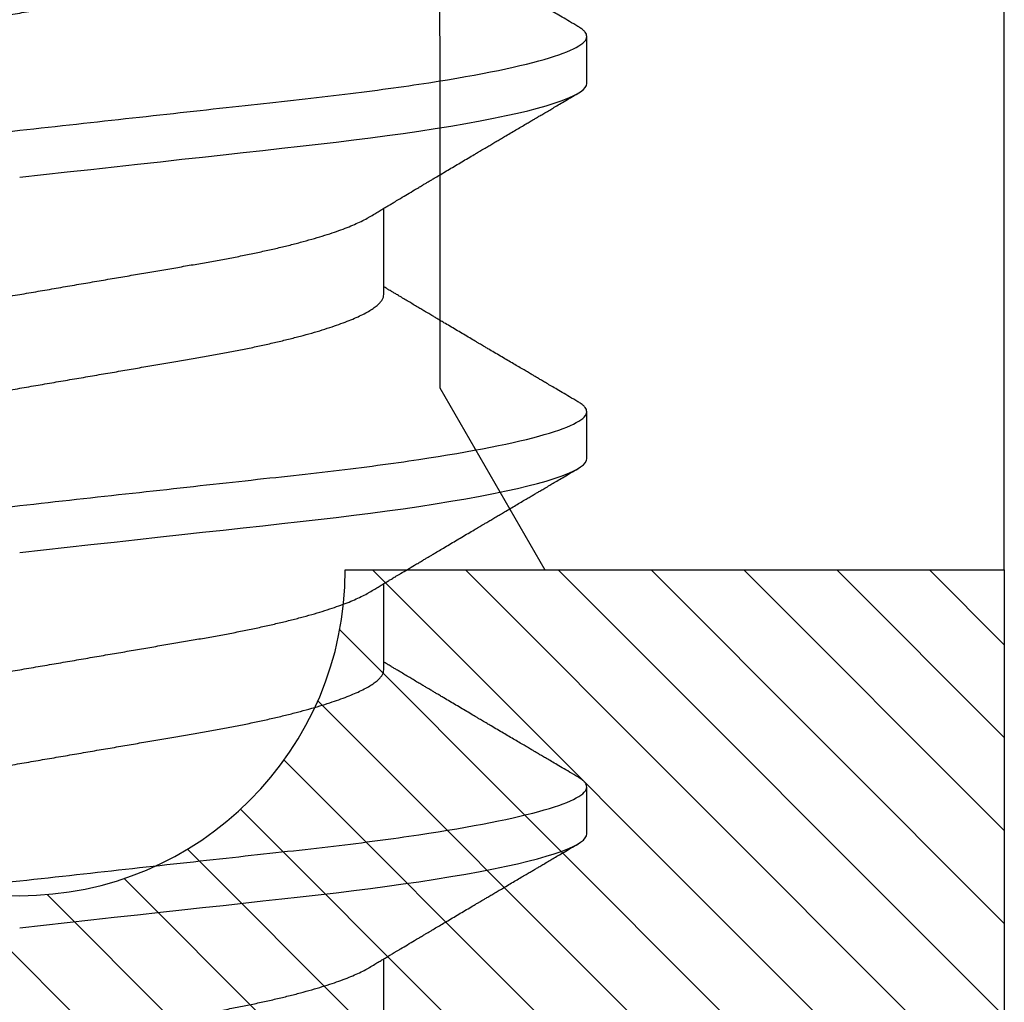
# Model space of a CAD drawing. Units: inches. Extents: x 0 to 34.6, y 0 to 43.3.
# Drawn here: x 12.5 to 12.7, y 28.1 to 28.3 of the extents above; entities that cross this region are included whole.
import ezdxf

# ---------------------------------------------------------------- set-up
doc = ezdxf.new("R2010")
doc.units = ezdxf.units.IN
doc.header["$LTSCALE"] = 0.25
doc.header["$MEASUREMENT"] = 0
doc.layers.add('Arcadia-Profile', color=6, linetype='Continuous')
doc.layers.add('Arcadia-Shade', color=8, linetype='Continuous')

# ---------------------------------------------------------------- blocks, each defined once
blk = doc.blocks.new('*U17')
at = {"layer": 'Arcadia-Profile'}
for p, q in [((0.29357, -0.06934), (0.30997, -0.06934)), ((0.365, -0.06934), (0.3814, -0.06934)), ((0.43643, -0.06934), (0.45282, -0.06934)), ((0.33375, -0.108), (0.34268, -0.108)), ((0.40518, -0.108), (0.41411, -0.108)), ((0.47661, -0.108), (0.48554, -0.108))]:
    blk.add_line(p, q, dxfattribs=at)
at = {"layer": 'Arcadia-Profile', "flags": 128}
for points in [[(0.31589, 0), (0.31639, -0.00454), (0.31689, -0.00906), (0.31739, -0.01356), (0.31788, -0.01802), (0.31837, -0.02244), (0.31885, -0.0268), (0.31929, -0.03085), (0.31973, -0.03483), (0.32016, -0.03873), (0.32058, -0.04255), (0.32099, -0.04627), (0.32139, -0.0499), (0.32178, -0.05343), (0.32217, -0.05687), (0.32256, -0.06027), (0.32297, -0.06361), (0.32338, -0.06683), (0.3238, -0.06997), (0.32423, -0.07304), (0.32466, -0.07602), (0.32514, -0.07913), (0.32563, -0.08211), (0.32612, -0.08497), (0.32661, -0.08768), (0.32711, -0.09025), (0.32761, -0.09266), (0.32808, -0.09479), (0.32855, -0.09676), (0.32902, -0.09858), (0.32949, -0.10025), (0.32995, -0.10175), (0.33041, -0.10309), (0.33086, -0.10427), (0.3313, -0.10528), (0.33174, -0.10613), (0.33217, -0.10682), (0.33258, -0.10734), (0.33298, -0.10771), (0.33337, -0.10793), (0.33375, -0.108), (0.33375, -0.108)], [(0.38732, 0), (0.38782, -0.00454), (0.38832, -0.00906), (0.38882, -0.01356), (0.38931, -0.01802), (0.38979, -0.02244), (0.39028, -0.0268), (0.39072, -0.03085), (0.39116, -0.03483), (0.39159, -0.03873), (0.39201, -0.04255), (0.39242, -0.04627), (0.39282, -0.0499), (0.39321, -0.05343), (0.3936, -0.05687), (0.39399, -0.06027), (0.3944, -0.06361), (0.39481, -0.06683), (0.39523, -0.06997), (0.39566, -0.07304), (0.39609, -0.07602), (0.39657, -0.07913), (0.39706, -0.08211), (0.39755, -0.08497), (0.39804, -0.08768), (0.39854, -0.09025), (0.39904, -0.09266), (0.39951, -0.09479), (0.39998, -0.09676), (0.40045, -0.09858), (0.40092, -0.10025), (0.40138, -0.10175), (0.40183, -0.10309), (0.40229, -0.10427), (0.40273, -0.10528), (0.40317, -0.10613), (0.4036, -0.10682), (0.40401, -0.10734), (0.40441, -0.10771), (0.4048, -0.10793), (0.40518, -0.108), (0.40518, -0.108)], [(0.45875, 0), (0.45925, -0.00454), (0.45975, -0.00906), (0.46024, -0.01356), (0.46074, -0.01802), (0.46122, -0.02244), (0.4617, -0.0268), (0.46215, -0.03085), (0.46259, -0.03483), (0.46302, -0.03873), (0.46344, -0.04255), (0.46385, -0.04627), (0.46425, -0.0499), (0.46464, -0.05343), (0.46502, -0.05687), (0.46542, -0.06027), (0.46583, -0.06361), (0.46624, -0.06683), (0.46666, -0.06997), (0.46709, -0.07304), (0.46752, -0.07602), (0.468, -0.07913), (0.46848, -0.08211), (0.46897, -0.08497), (0.46947, -0.08768), (0.46997, -0.09025), (0.47047, -0.09266), (0.47094, -0.09479), (0.47141, -0.09676), (0.47188, -0.09858), (0.47234, -0.10025), (0.47281, -0.10175), (0.47326, -0.10309), (0.47371, -0.10427), (0.47416, -0.10528), (0.4746, -0.10613), (0.47502, -0.10682), (0.47543, -0.10734), (0.47584, -0.10771), (0.47623, -0.10793), (0.47661, -0.108), (0.47661, -0.108)]]:
    blk.add_lwpolyline(points, dxfattribs=at)
at = {"layer": 'Arcadia-Profile'}
for points, knots in [([(0.30696, 0.108), (0.30825, 0.108), (0.30976, 0.10537), (0.3129, 0.09442), (0.31454, 0.08611), (0.31681, 0.07097), (0.31753, 0.06549), (0.31889, 0.05407), (0.31952, 0.04814), (0.32164, 0.02889), (0.32323, 0.01447), (0.32642, -0.01447), (0.32801, -0.02889), (0.33013, -0.04814), (0.33076, -0.05407), (0.33211, -0.06549), (0.33284, -0.07097), (0.3351, -0.08611), (0.33674, -0.09442), (0.33989, -0.10537), (0.34139, -0.108), (0.34268, -0.108)], [0, 0, 0, 0, 0.125, 0.125, 0.25, 0.25, 0.3125, 0.3125, 0.375, 0.375, 0.5, 0.5, 0.625, 0.625, 0.6875, 0.6875, 0.75, 0.75, 0.875, 0.875, 1, 1, 1, 1]), ([(0.37839, 0.108), (0.37968, 0.108), (0.38118, 0.10537), (0.38433, 0.09442), (0.38597, 0.08611), (0.38823, 0.07097), (0.38896, 0.06549), (0.39031, 0.05407), (0.39094, 0.04814), (0.39306, 0.02889), (0.39466, 0.01447), (0.39784, -0.01447), (0.39944, -0.02889), (0.40156, -0.04814), (0.40219, -0.05407), (0.40354, -0.06549), (0.40427, -0.07097), (0.40653, -0.08611), (0.40817, -0.09442), (0.41132, -0.10537), (0.41282, -0.108), (0.41411, -0.108)], [0, 0, 0, 0, 0.125, 0.125, 0.25, 0.25, 0.3125, 0.3125, 0.375, 0.375, 0.5, 0.5, 0.625, 0.625, 0.6875, 0.6875, 0.75, 0.75, 0.875, 0.875, 1, 1, 1, 1]), ([(0.44982, 0.108), (0.45111, 0.108), (0.45261, 0.10537), (0.45576, 0.09442), (0.4574, 0.08611), (0.45966, 0.07097), (0.46039, 0.06549), (0.46174, 0.05407), (0.46237, 0.04814), (0.46449, 0.02889), (0.46608, 0.01447), (0.46927, -0.01447), (0.47086, -0.02889), (0.47298, -0.04814), (0.47361, -0.05407), (0.47497, -0.06549), (0.47569, -0.07097), (0.47796, -0.08611), (0.4796, -0.09442), (0.48274, -0.10537), (0.48425, -0.108), (0.48554, -0.108)], [0, 0, 0, 0, 0.125, 0.125, 0.25, 0.25, 0.3125, 0.3125, 0.375, 0.375, 0.5, 0.5, 0.625, 0.625, 0.6875, 0.6875, 0.75, 0.75, 0.875, 0.875, 1, 1, 1, 1]), ([(0.27571, 0.06934), (0.27588, 0.06932), (0.27621, 0.06929), (0.27672, 0.06905), (0.27725, 0.06865), (0.2778, 0.06808), (0.27835, 0.06735), (0.27892, 0.06646), (0.27949, 0.06541), (0.28006, 0.06419), (0.28065, 0.06281), (0.28125, 0.06126), (0.28185, 0.05954), (0.28245, 0.05766), (0.28305, 0.05565), (0.28364, 0.0535), (0.28422, 0.05122), (0.2848, 0.04883), (0.28536, 0.04634), (0.28591, 0.04376), (0.28645, 0.0411), (0.28697, 0.03837), (0.28746, 0.03559), (0.28795, 0.03276), (0.28844, 0.02986), (0.28896, 0.02687), (0.28949, 0.02376), (0.29004, 0.02055), (0.29061, 0.01724), (0.29119, 0.01387), (0.29178, 0.01045), (0.29237, 0.00699), (0.29297, 0.0035), (0.29357, 0), (0.29417, -0.00349), (0.29477, -0.00697), (0.29536, -0.01043), (0.29595, -0.01384), (0.29652, -0.01719), (0.29708, -0.02045), (0.29763, -0.02362), (0.29816, -0.02671), (0.29868, -0.02973), (0.29918, -0.03267), (0.29967, -0.03554), (0.30017, -0.03834), (0.30069, -0.04108), (0.30123, -0.04375), (0.30178, -0.04634), (0.30234, -0.04883), (0.30292, -0.05122), (0.3035, -0.05349), (0.30409, -0.05563), (0.30469, -0.05765), (0.30528, -0.05951), (0.30588, -0.06121), (0.30646, -0.06274), (0.30705, -0.06413), (0.30763, -0.06535), (0.30806, -0.06617), (0.30829, -0.06654), (0.30834, -0.06661)], [0, 0, 0, 0, 0.0165098, 0.0332208, 0.0501164, 0.0671789, 0.0843891, 0.1014165, 0.1185468, 0.1357594, 0.1530326, 0.1706981, 0.1883801, 0.2060549, 0.2236988, 0.2412881, 0.2587998, 0.2762116, 0.2934643, 0.3105753, 0.3275254, 0.3442963, 0.3608711, 0.3770405, 0.3933874, 0.4099182, 0.4266164, 0.4438096, 0.4611388, 0.4785832, 0.4961209, 0.5137292, 0.5313849, 0.5490644, 0.5667054, 0.5843228, 0.601893, 0.619393, 0.6368004, 0.6537857, 0.670641, 0.6873474, 0.7038873, 0.7205759, 0.7370778, 0.7536868, 0.7704929, 0.7874791, 0.8046271, 0.8219173, 0.839291, 0.8567643, 0.8743148, 0.8919198, 0.9095559, 0.9268845, 0.9441979, 0.9614737, 0.97869, 0.9961737, 1, 1, 1, 1]), ([(0.34714, 0.06934), (0.34731, 0.06932), (0.34764, 0.06929), (0.34815, 0.06905), (0.34868, 0.06865), (0.34922, 0.06808), (0.34978, 0.06735), (0.35034, 0.06646), (0.35091, 0.06541), (0.35149, 0.06419), (0.35208, 0.06281), (0.35268, 0.06126), (0.35328, 0.05954), (0.35388, 0.05766), (0.35448, 0.05565), (0.35507, 0.0535), (0.35565, 0.05122), (0.35623, 0.04883), (0.35679, 0.04634), (0.35734, 0.04376), (0.35788, 0.0411), (0.35839, 0.03837), (0.35889, 0.03559), (0.35937, 0.03276), (0.35987, 0.02986), (0.36039, 0.02687), (0.36092, 0.02376), (0.36147, 0.02055), (0.36204, 0.01724), (0.36262, 0.01387), (0.36321, 0.01045), (0.3638, 0.00699), (0.3644, 0.0035), (0.365, 0), (0.3656, -0.00349), (0.3662, -0.00697), (0.36679, -0.01043), (0.36738, -0.01384), (0.36795, -0.01719), (0.36851, -0.02045), (0.36905, -0.02362), (0.36959, -0.02671), (0.3701, -0.02973), (0.37061, -0.03267), (0.3711, -0.03554), (0.3716, -0.03834), (0.37212, -0.04108), (0.37266, -0.04375), (0.37321, -0.04634), (0.37377, -0.04883), (0.37435, -0.05122), (0.37493, -0.05349), (0.37552, -0.05563), (0.37612, -0.05765), (0.37671, -0.05951), (0.37731, -0.06121), (0.37789, -0.06274), (0.37848, -0.06413), (0.37906, -0.06535), (0.37949, -0.06617), (0.37972, -0.06654), (0.37976, -0.06661)], [0, 0, 0, 0, 0.01651, 0.033221, 0.050116, 0.067179, 0.084389, 0.101416, 0.118547, 0.135759, 0.153033, 0.170698, 0.18838, 0.206055, 0.223699, 0.241288, 0.2588, 0.276212, 0.293464, 0.310575, 0.327525, 0.344296, 0.360871, 0.37704, 0.393387, 0.409918, 0.426616, 0.44381, 0.461139, 0.478583, 0.496121, 0.513729, 0.531385, 0.549064, 0.566705, 0.584323, 0.601893, 0.619393, 0.6368, 0.653786, 0.670641, 0.687347, 0.703887, 0.720576, 0.737078, 0.753687, 0.770493, 0.787479, 0.804627, 0.821917, 0.839291, 0.856764, 0.874315, 0.89192, 0.909556, 0.926885, 0.944198, 0.961474, 0.97869, 0.996174, 1, 1, 1, 1]), ([(0.41857, 0.06934), (0.41874, 0.06932), (0.41907, 0.06929), (0.41958, 0.06905), (0.42011, 0.06865), (0.42065, 0.06808), (0.42121, 0.06735), (0.42177, 0.06646), (0.42234, 0.06541), (0.42292, 0.06419), (0.42351, 0.06281), (0.4241, 0.06126), (0.42471, 0.05954), (0.42531, 0.05766), (0.4259, 0.05565), (0.4265, 0.0535), (0.42708, 0.05122), (0.42766, 0.04883), (0.42822, 0.04634), (0.42877, 0.04376), (0.4293, 0.0411), (0.42982, 0.03837), (0.43032, 0.03559), (0.4308, 0.03276), (0.4313, 0.02986), (0.43182, 0.02687), (0.43235, 0.02376), (0.4329, 0.02055), (0.43347, 0.01724), (0.43405, 0.01387), (0.43463, 0.01045), (0.43523, 0.00699), (0.43583, 0.0035), (0.43643, 0), (0.43703, -0.00349), (0.43763, -0.00697), (0.43822, -0.01043), (0.43881, -0.01384), (0.43938, -0.01719), (0.43994, -0.02045), (0.44048, -0.02362), (0.44101, -0.02671), (0.44153, -0.02973), (0.44204, -0.03267), (0.44253, -0.03554), (0.44303, -0.03834), (0.44355, -0.04108), (0.44409, -0.04375), (0.44464, -0.04634), (0.4452, -0.04883), (0.44577, -0.05122), (0.44636, -0.05349), (0.44695, -0.05563), (0.44755, -0.05765), (0.44814, -0.05951), (0.44873, -0.06121), (0.44932, -0.06274), (0.44991, -0.06413), (0.45049, -0.06535), (0.45092, -0.06617), (0.45115, -0.06654), (0.45119, -0.06661)], [0, 0, 0, 0, 0.01651, 0.033221, 0.050116, 0.067179, 0.084389, 0.101416, 0.118547, 0.135759, 0.153033, 0.170698, 0.18838, 0.206055, 0.223699, 0.241288, 0.2588, 0.276212, 0.293464, 0.310575, 0.327525, 0.344296, 0.360871, 0.37704, 0.393387, 0.409918, 0.426616, 0.44381, 0.461139, 0.478583, 0.496121, 0.513729, 0.531385, 0.549064, 0.566705, 0.584323, 0.601893, 0.619393, 0.6368, 0.653786, 0.670641, 0.687347, 0.703887, 0.720576, 0.737078, 0.753687, 0.770493, 0.787479, 0.804627, 0.821917, 0.839291, 0.856764, 0.874315, 0.89192, 0.909556, 0.926885, 0.944198, 0.961474, 0.97869, 0.996174, 1, 1, 1, 1]), ([(0.33238, 0.06661), (0.33241, 0.06655), (0.33264, 0.0662), (0.33306, 0.0654), (0.33364, 0.0642), (0.33422, 0.06281), (0.33482, 0.06126), (0.33542, 0.05954), (0.33602, 0.05766), (0.33662, 0.05565), (0.33721, 0.0535), (0.3378, 0.05122), (0.33837, 0.04883), (0.33893, 0.04634), (0.33948, 0.04376), (0.34002, 0.0411), (0.34054, 0.03837), (0.34103, 0.03559), (0.34152, 0.03276), (0.34202, 0.02986), (0.34253, 0.02687), (0.34306, 0.02376), (0.34361, 0.02055), (0.34418, 0.01724), (0.34476, 0.01387), (0.34535, 0.01045), (0.34594, 0.00699), (0.34654, 0.0035), (0.34714, 0), (0.34774, -0.00349), (0.34834, -0.00697), (0.34893, -0.01043), (0.34952, -0.01384), (0.35009, -0.01719), (0.35065, -0.02045), (0.3512, -0.02362), (0.35173, -0.02671), (0.35225, -0.02973), (0.35275, -0.03267), (0.35324, -0.03554), (0.35374, -0.03834), (0.35426, -0.04108), (0.3548, -0.04375), (0.35535, -0.04634), (0.35591, -0.04883), (0.35649, -0.05122), (0.35707, -0.05349), (0.35766, -0.05563), (0.35826, -0.05765), (0.35886, -0.05951), (0.35945, -0.06121), (0.36004, -0.06274), (0.36062, -0.06413), (0.3612, -0.06536), (0.36178, -0.06643), (0.36235, -0.06734), (0.36291, -0.06808), (0.36346, -0.06865), (0.36399, -0.06905), (0.36451, -0.06929), (0.36484, -0.06932), (0.365, -0.06934)], [0, 0, 0, 0, 0.003289, 0.020419, 0.037632, 0.054905, 0.07257, 0.090252, 0.107927, 0.125571, 0.14316, 0.160672, 0.178084, 0.195336, 0.212447, 0.229398, 0.246168, 0.262743, 0.278913, 0.295259, 0.31179, 0.328488, 0.345682, 0.363011, 0.380455, 0.397993, 0.415601, 0.433257, 0.450936, 0.468577, 0.486195, 0.503765, 0.521265, 0.538672, 0.555657, 0.572513, 0.589219, 0.605759, 0.622447, 0.638949, 0.655558, 0.672364, 0.689351, 0.706499, 0.723789, 0.741162, 0.758636, 0.776186, 0.793791, 0.811427, 0.828756, 0.846069, 0.863345, 0.880561, 0.898045, 0.915422, 0.932671, 0.949772, 0.966706, 0.983454, 1, 1, 1, 1]), ([(0.40381, 0.06661), (0.40384, 0.06655), (0.40407, 0.0662), (0.40449, 0.0654), (0.40506, 0.0642), (0.40565, 0.06281), (0.40625, 0.06126), (0.40685, 0.05954), (0.40745, 0.05766), (0.40805, 0.05565), (0.40864, 0.0535), (0.40922, 0.05122), (0.4098, 0.04883), (0.41036, 0.04634), (0.41091, 0.04376), (0.41145, 0.0411), (0.41197, 0.03837), (0.41246, 0.03559), (0.41295, 0.03276), (0.41344, 0.02986), (0.41396, 0.02687), (0.41449, 0.02376), (0.41504, 0.02055), (0.41561, 0.01724), (0.41619, 0.01387), (0.41678, 0.01045), (0.41737, 0.00699), (0.41797, 0.0035), (0.41857, 0), (0.41917, -0.00349), (0.41977, -0.00697), (0.42036, -0.01043), (0.42095, -0.01384), (0.42152, -0.01719), (0.42208, -0.02045), (0.42263, -0.02362), (0.42316, -0.02671), (0.42368, -0.02973), (0.42418, -0.03267), (0.42467, -0.03554), (0.42517, -0.03834), (0.42569, -0.04108), (0.42623, -0.04375), (0.42678, -0.04634), (0.42734, -0.04883), (0.42792, -0.05122), (0.4285, -0.05349), (0.42909, -0.05563), (0.42969, -0.05765), (0.43028, -0.05951), (0.43088, -0.06121), (0.43146, -0.06274), (0.43205, -0.06413), (0.43263, -0.06536), (0.43321, -0.06643), (0.43378, -0.06734), (0.43434, -0.06808), (0.43489, -0.06865), (0.43542, -0.06905), (0.43593, -0.06929), (0.43626, -0.06932), (0.43643, -0.06934)], [0, 0, 0, 0, 0.003289, 0.020419, 0.037632, 0.054905, 0.07257, 0.090252, 0.107927, 0.125571, 0.14316, 0.160672, 0.178084, 0.195336, 0.212447, 0.229398, 0.246168, 0.262743, 0.278913, 0.295259, 0.31179, 0.328488, 0.345682, 0.363011, 0.380455, 0.397993, 0.415601, 0.433257, 0.450936, 0.468577, 0.486195, 0.503765, 0.521265, 0.538672, 0.555657, 0.572513, 0.589219, 0.605759, 0.622447, 0.638949, 0.655558, 0.672364, 0.689351, 0.706499, 0.723789, 0.741162, 0.758636, 0.776186, 0.793791, 0.811427, 0.828756, 0.846069, 0.863345, 0.880561, 0.898045, 0.915422, 0.932671, 0.949772, 0.966706, 0.983454, 1, 1, 1, 1]), ([(0.47524, 0.06661), (0.47527, 0.06655), (0.4755, 0.0662), (0.47591, 0.0654), (0.47649, 0.0642), (0.47708, 0.06281), (0.47768, 0.06126), (0.47828, 0.05954), (0.47888, 0.05766), (0.47948, 0.05565), (0.48007, 0.0535), (0.48065, 0.05122), (0.48123, 0.04883), (0.48179, 0.04634), (0.48234, 0.04376), (0.48288, 0.0411), (0.48339, 0.03837), (0.48389, 0.03559), (0.48437, 0.03276), (0.48487, 0.02986), (0.48539, 0.02687), (0.48592, 0.02376), (0.48647, 0.02055), (0.48704, 0.01724), (0.48762, 0.01387), (0.48821, 0.01045), (0.4888, 0.00699), (0.4894, 0.0035), (0.49, 0), (0.4906, -0.00349), (0.4912, -0.00697), (0.49179, -0.01043), (0.49238, -0.01384), (0.49295, -0.01719), (0.49351, -0.02045), (0.49405, -0.02362), (0.49459, -0.02671), (0.4951, -0.02973), (0.49561, -0.03267), (0.4961, -0.03554), (0.4966, -0.03834), (0.49712, -0.04108), (0.49766, -0.04375), (0.49821, -0.04634), (0.49877, -0.04883), (0.49935, -0.05122), (0.49993, -0.05349), (0.50052, -0.05563), (0.50112, -0.05765), (0.50171, -0.05951), (0.50231, -0.06121), (0.50289, -0.06274), (0.50348, -0.06413), (0.50406, -0.06536), (0.50464, -0.06643), (0.50521, -0.06734), (0.50577, -0.06808), (0.50632, -0.06865), (0.50685, -0.06905), (0.50736, -0.06929), (0.50769, -0.06932), (0.50786, -0.06934)], [0, 0, 0, 0, 0.003289, 0.020419, 0.037632, 0.054905, 0.07257, 0.090252, 0.107927, 0.125571, 0.14316, 0.160672, 0.178084, 0.195336, 0.212447, 0.229398, 0.246168, 0.262743, 0.278913, 0.295259, 0.31179, 0.328488, 0.345682, 0.363011, 0.380455, 0.397993, 0.415601, 0.433257, 0.450936, 0.468577, 0.486195, 0.503765, 0.521265, 0.538672, 0.555657, 0.572513, 0.589219, 0.605759, 0.622447, 0.638949, 0.655558, 0.672364, 0.689351, 0.706499, 0.723789, 0.741162, 0.758636, 0.776186, 0.793791, 0.811427, 0.828756, 0.846069, 0.863345, 0.880561, 0.898045, 0.915422, 0.932671, 0.949772, 0.966706, 0.983454, 1, 1, 1, 1]), ([(0.30834, -0.06662), (0.30854, -0.06695), (0.3089, -0.06756), (0.30941, -0.06841), (0.30981, -0.06907), (0.3101, -0.06956), (0.31032, -0.06993), (0.3105, -0.07023), (0.31068, -0.07052), (0.31085, -0.07081), (0.31106, -0.07116), (0.3113, -0.07156), (0.31157, -0.07202), (0.3123, -0.07324), (0.31309, -0.07457), (0.31392, -0.07596), (0.31434, -0.07665), (0.31469, -0.07725), (0.31499, -0.07776), (0.31528, -0.07823), (0.31565, -0.07886), (0.31615, -0.0797), (0.31676, -0.08074), (0.31742, -0.08185), (0.31811, -0.08302), (0.31882, -0.0842), (0.31952, -0.08539), (0.3201, -0.08638), (0.32055, -0.08713), (0.32083, -0.08761), (0.32109, -0.08805), (0.32138, -0.08854), (0.32175, -0.08917), (0.32219, -0.08991), (0.32266, -0.09071), (0.32314, -0.09152), (0.32367, -0.09242), (0.32425, -0.09341), (0.32488, -0.09447), (0.32547, -0.09547), (0.32601, -0.09638), (0.32647, -0.09717), (0.32686, -0.09784), (0.32722, -0.09845), (0.3276, -0.09909), (0.32805, -0.09985), (0.32854, -0.10069), (0.32908, -0.10161), (0.32966, -0.10259), (0.33032, -0.10371), (0.33105, -0.10496), (0.33156, -0.10584), (0.33183, -0.1063)], [0, 0, 0, 0, 0.025207, 0.046629, 0.064261, 0.074994, 0.08359, 0.092278, 0.098205, 0.105468, 0.114232, 0.124499, 0.13627, 0.149032, 0.217084, 0.236574, 0.254479, 0.269585, 0.281889, 0.292637, 0.305649, 0.329582, 0.35581, 0.384143, 0.41393, 0.443862, 0.4739, 0.503482, 0.518621, 0.530599, 0.539915, 0.551821, 0.567718, 0.587199, 0.607999, 0.628365, 0.648297, 0.676018, 0.702852, 0.728631, 0.75165, 0.771459, 0.788058, 0.802265, 0.817534, 0.836327, 0.859391, 0.880906, 0.905722, 0.933841, 0.965266, 1, 1, 1, 1]), ([(0.37976, -0.06662), (0.37996, -0.06695), (0.38033, -0.06756), (0.38084, -0.06841), (0.38123, -0.06907), (0.38153, -0.06956), (0.38175, -0.06993), (0.38193, -0.07023), (0.3821, -0.07052), (0.38228, -0.07081), (0.38248, -0.07116), (0.38273, -0.07156), (0.383, -0.07202), (0.38373, -0.07324), (0.38452, -0.07457), (0.38535, -0.07596), (0.38576, -0.07665), (0.38612, -0.07725), (0.38642, -0.07776), (0.3867, -0.07823), (0.38708, -0.07886), (0.38757, -0.0797), (0.38819, -0.08074), (0.38885, -0.08185), (0.38954, -0.08302), (0.39025, -0.0842), (0.39095, -0.08539), (0.39153, -0.08638), (0.39198, -0.08713), (0.39226, -0.08761), (0.39252, -0.08805), (0.39281, -0.08854), (0.39318, -0.08917), (0.39362, -0.08991), (0.39409, -0.09071), (0.39457, -0.09152), (0.3951, -0.09242), (0.39568, -0.09341), (0.39631, -0.09447), (0.3969, -0.09547), (0.39744, -0.09638), (0.3979, -0.09717), (0.39829, -0.09784), (0.39865, -0.09845), (0.39903, -0.09909), (0.39947, -0.09985), (0.39997, -0.10069), (0.40051, -0.10161), (0.40109, -0.10259), (0.40174, -0.10371), (0.40248, -0.10496), (0.40299, -0.10584), (0.40326, -0.1063)], [0, 0, 0, 0, 0.025207, 0.046629, 0.064261, 0.074994, 0.08359, 0.092278, 0.098205, 0.105468, 0.114232, 0.124499, 0.13627, 0.149032, 0.217084, 0.236574, 0.254479, 0.269585, 0.281889, 0.292637, 0.305649, 0.329582, 0.35581, 0.384143, 0.41393, 0.443862, 0.4739, 0.503482, 0.518621, 0.530599, 0.539915, 0.551821, 0.567718, 0.587199, 0.607999, 0.628365, 0.648297, 0.676018, 0.702852, 0.728631, 0.75165, 0.771459, 0.788058, 0.802265, 0.817534, 0.836327, 0.859391, 0.880906, 0.905722, 0.933841, 0.965266, 1, 1, 1, 1]), ([(0.45119, -0.06662), (0.45139, -0.06695), (0.45176, -0.06756), (0.45227, -0.06841), (0.45266, -0.06907), (0.45296, -0.06956), (0.45318, -0.06993), (0.45336, -0.07023), (0.45353, -0.07052), (0.45371, -0.07081), (0.45391, -0.07116), (0.45416, -0.07156), (0.45443, -0.07202), (0.45516, -0.07324), (0.45595, -0.07457), (0.45678, -0.07596), (0.45719, -0.07665), (0.45755, -0.07725), (0.45785, -0.07776), (0.45813, -0.07823), (0.45851, -0.07886), (0.459, -0.0797), (0.45962, -0.08074), (0.46028, -0.08185), (0.46097, -0.08302), (0.46167, -0.0842), (0.46238, -0.08539), (0.46296, -0.08638), (0.4634, -0.08713), (0.46369, -0.08761), (0.46395, -0.08805), (0.46424, -0.08854), (0.46461, -0.08917), (0.46505, -0.08991), (0.46552, -0.09071), (0.466, -0.09152), (0.46653, -0.09242), (0.46711, -0.09341), (0.46774, -0.09447), (0.46833, -0.09547), (0.46886, -0.09638), (0.46933, -0.09717), (0.46972, -0.09784), (0.47008, -0.09845), (0.47046, -0.09909), (0.4709, -0.09985), (0.4714, -0.10069), (0.47194, -0.10161), (0.47252, -0.10259), (0.47317, -0.10371), (0.47391, -0.10496), (0.47442, -0.10584), (0.47469, -0.1063)], [0, 0, 0, 0, 0.025206, 0.046629, 0.064261, 0.074994, 0.08359, 0.092278, 0.098205, 0.105468, 0.114232, 0.124499, 0.13627, 0.149031, 0.217084, 0.236574, 0.254479, 0.269585, 0.281889, 0.292637, 0.305649, 0.329582, 0.35581, 0.384142, 0.41393, 0.443862, 0.4739, 0.503482, 0.518621, 0.530599, 0.539915, 0.55182, 0.567718, 0.587199, 0.607998, 0.628364, 0.648297, 0.676018, 0.702852, 0.72863, 0.75165, 0.771459, 0.788058, 0.802265, 0.817534, 0.836327, 0.859391, 0.880906, 0.905722, 0.933841, 0.965266, 1, 1, 1, 1]), ([(0.34459, -0.1063), (0.3449, -0.10577), (0.34549, -0.10477), (0.34632, -0.10336), (0.34704, -0.10213), (0.34767, -0.10107), (0.34819, -0.10017), (0.34863, -0.09942), (0.34901, -0.09878), (0.34936, -0.09819), (0.34973, -0.09756), (0.35015, -0.09684), (0.35065, -0.096), (0.35121, -0.09505), (0.35182, -0.09401), (0.35245, -0.09293), (0.35311, -0.09182), (0.35379, -0.09067), (0.35438, -0.08967), (0.35484, -0.08889), (0.35515, -0.08836), (0.3554, -0.08794), (0.35564, -0.08754), (0.3559, -0.08709), (0.35633, -0.08637), (0.3569, -0.08541), (0.35759, -0.08424), (0.35828, -0.08308), (0.35896, -0.08193), (0.35954, -0.08094), (0.36003, -0.08013), (0.36041, -0.07948), (0.36077, -0.07888), (0.36108, -0.07836), (0.36136, -0.07788), (0.36166, -0.07737), (0.36204, -0.07675), (0.36249, -0.07598), (0.36299, -0.07514), (0.36352, -0.07426), (0.36406, -0.07336), (0.36455, -0.07253), (0.36499, -0.0718), (0.36533, -0.07122), (0.36562, -0.07075), (0.36582, -0.07041), (0.36597, -0.07015), (0.36613, -0.0699), (0.36629, -0.06962), (0.36641, -0.06942), (0.36646, -0.06934)], [0, 0, 0, 0, 0.042833, 0.080911, 0.114236, 0.142815, 0.166816, 0.186947, 0.203324, 0.218982, 0.234927, 0.254252, 0.277024, 0.303238, 0.331514, 0.360745, 0.390928, 0.422062, 0.453809, 0.471669, 0.48591, 0.496535, 0.505931, 0.518128, 0.53319, 0.564409, 0.596123, 0.627726, 0.659201, 0.689281, 0.707792, 0.725368, 0.741953, 0.756371, 0.768156, 0.780367, 0.797788, 0.818978, 0.842416, 0.866328, 0.890711, 0.915565, 0.934072, 0.949915, 0.96271, 0.972458, 0.977159, 0.984094, 0.993325, 1, 1, 1, 1]), ([(0.41602, -0.1063), (0.41633, -0.10577), (0.41692, -0.10477), (0.41775, -0.10336), (0.41847, -0.10213), (0.4191, -0.10107), (0.41962, -0.10017), (0.42006, -0.09942), (0.42044, -0.09878), (0.42079, -0.09819), (0.42116, -0.09756), (0.42158, -0.09684), (0.42208, -0.096), (0.42264, -0.09505), (0.42324, -0.09401), (0.42388, -0.09293), (0.42454, -0.09182), (0.42522, -0.09067), (0.4258, -0.08967), (0.42627, -0.08889), (0.42658, -0.08836), (0.42683, -0.08794), (0.42706, -0.08754), (0.42733, -0.08709), (0.42776, -0.08637), (0.42833, -0.08541), (0.42902, -0.08424), (0.42971, -0.08308), (0.43039, -0.08193), (0.43097, -0.08094), (0.43146, -0.08013), (0.43184, -0.07948), (0.4322, -0.07888), (0.43251, -0.07836), (0.43279, -0.07788), (0.43309, -0.07737), (0.43347, -0.07675), (0.43392, -0.07598), (0.43442, -0.07514), (0.43495, -0.07426), (0.43548, -0.07336), (0.43598, -0.07253), (0.43642, -0.0718), (0.43676, -0.07122), (0.43704, -0.07075), (0.43724, -0.07041), (0.4374, -0.07015), (0.43756, -0.0699), (0.43772, -0.06962), (0.43784, -0.06942), (0.43789, -0.06934)], [0, 0, 0, 0, 0.042833, 0.080911, 0.114236, 0.142815, 0.166816, 0.186947, 0.203324, 0.218982, 0.234927, 0.254251, 0.277024, 0.303238, 0.331515, 0.360744, 0.390928, 0.422062, 0.453809, 0.471669, 0.485911, 0.496535, 0.505931, 0.518128, 0.53319, 0.564409, 0.596123, 0.627726, 0.659201, 0.689281, 0.707792, 0.725368, 0.741953, 0.75637, 0.768155, 0.780366, 0.797788, 0.818978, 0.842415, 0.866327, 0.890711, 0.915565, 0.934072, 0.949915, 0.96271, 0.972458, 0.977159, 0.984093, 0.993324, 1, 1, 1, 1]), ([(0.48745, -0.1063), (0.48776, -0.10577), (0.48835, -0.10477), (0.48918, -0.10336), (0.4899, -0.10213), (0.49052, -0.10107), (0.49105, -0.10017), (0.49149, -0.09942), (0.49187, -0.09878), (0.49222, -0.09819), (0.49259, -0.09756), (0.49301, -0.09684), (0.4935, -0.096), (0.49407, -0.09505), (0.49467, -0.09401), (0.49531, -0.09293), (0.49597, -0.09182), (0.49665, -0.09067), (0.49723, -0.08967), (0.4977, -0.08889), (0.49801, -0.08836), (0.49826, -0.08794), (0.49849, -0.08754), (0.49876, -0.08709), (0.49919, -0.08637), (0.49976, -0.08541), (0.50044, -0.08424), (0.50114, -0.08308), (0.50182, -0.08193), (0.5024, -0.08094), (0.50288, -0.08013), (0.50327, -0.07948), (0.50362, -0.07888), (0.50394, -0.07836), (0.50422, -0.07788), (0.50452, -0.07737), (0.50489, -0.07675), (0.50535, -0.07598), (0.50585, -0.07514), (0.50638, -0.07426), (0.50691, -0.07336), (0.50741, -0.07253), (0.50784, -0.0718), (0.50819, -0.07122), (0.50847, -0.07075), (0.50867, -0.07041), (0.50883, -0.07015), (0.50898, -0.0699), (0.50915, -0.06962), (0.50927, -0.06942), (0.50932, -0.06934)], [0, 0, 0, 0, 0.0428332, 0.0809103, 0.1142366, 0.1428152, 0.1668163, 0.1869473, 0.2033236, 0.2189825, 0.2349269, 0.2542515, 0.2770242, 0.3032377, 0.3315144, 0.3607448, 0.3909279, 0.4220619, 0.4538089, 0.4716689, 0.4859104, 0.4965354, 0.505931, 0.5181275, 0.53319, 0.5644095, 0.5961235, 0.6277264, 0.6592011, 0.6892807, 0.707792, 0.7253682, 0.7419533, 0.7563707, 0.7681554, 0.7803664, 0.7977881, 0.8189781, 0.8424156, 0.8663278, 0.8907114, 0.9155655, 0.934072, 0.9499156, 0.9627099, 0.9724586, 0.977159, 0.9840939, 0.9933248, 1, 1, 1, 1]), ([(0.34268, -0.108), (0.34281, -0.10798), (0.34309, -0.10795), (0.34351, -0.10769), (0.34395, -0.10725), (0.34431, -0.10678), (0.34453, -0.1064), (0.3446, -0.10628)], [0, 0, 0, 0, 0.22161, 0.44544, 0.671343, 0.899159, 1, 1, 1, 1]), ([(0.41411, -0.108), (0.41424, -0.10798), (0.41452, -0.10795), (0.41494, -0.10769), (0.41538, -0.10725), (0.41574, -0.10678), (0.41596, -0.1064), (0.41602, -0.10628)], [0, 0, 0, 0, 0.22161, 0.44544, 0.671343, 0.899159, 1, 1, 1, 1]), ([(0.48554, -0.108), (0.48567, -0.10798), (0.48595, -0.10795), (0.48637, -0.10769), (0.48681, -0.10725), (0.48717, -0.10678), (0.48739, -0.1064), (0.48745, -0.10628)], [0, 0, 0, 0, 0.22161, 0.445441, 0.671343, 0.899159, 1, 1, 1, 1])]:
    blk.add_open_spline(points, degree=3, knots=knots, dxfattribs=at)
blk = doc.blocks.new('*U14')
at = {"layer": 'Arcadia-Shade', "lineweight": -3}
h = blk.add_hatch(dxfattribs=at)
h.set_pattern_fill('ANSI31', color=256, scale=0.1, style=0)
h.set_pattern_definition([(45, (-8.207366, -58.207608), (-0.0088388348, 0.0088388348), [])])
edge = h.paths.add_edge_path()
edge.add_line((0.058, -0.13), (0.058, -0.149))
edge.add_arc((0.029, -0.149), 0.029, -180, 0, ccw=False)
edge.add_line((0, -0.149), (0, -0.032))
edge.add_arc((0, 0), 0.032, 270, 450)
edge.add_line((0, 0.032), (0, 0.149))
edge.add_arc((0.029, 0.149), 0.029, 0, 180, ccw=False)
edge.add_line((0.058, 0.149), (0.058, 0.13))
edge.add_line((0.058, 0.13), (0.105, 0.13))
edge.add_line((0.105, 0.13), (0.105, 0.1875))
edge.add_line((0.105, 0.1875), (0.294, 0.1875))
edge.add_line((0.294, 0.1875), (0.294, 0.062))
edge.add_arc((0.294, 0), 0.062, 90, 270)
edge.add_line((0.294, -0.062), (0.294, -0.1875))
edge.add_line((0.294, -0.1875), (0.105, -0.1875))
edge.add_line((0.105, -0.1875), (0.105, -0.13))
edge.add_line((0.105, -0.13), (0.058, -0.13))
at = {"layer": 'Arcadia-Profile'}
blk.add_lwpolyline([(0.058, -0.13), (0.058, -0.149, -1), (0, -0.149), (0, -0.032, 1), (0, 0.032), (0, 0.149, -1), (0.058, 0.149), (0.058, 0.13), (0.105, 0.13), (0.105, 0.1875), (0.294, 0.1875), (0.294, 0.062, 1), (0.294, -0.062), (0.294, -0.1875), (0.105, -0.1875), (0.105, -0.13), (0.058, -0.13)], format="xyb", dxfattribs=at)

msp = doc.modelspace()

# ---------------------------------------------------------------- linework, layer by layer
at = {"layer": 'Arcadia-Profile'}
msp.add_lwpolyline([(12.55818, 29.2801), (12.55868, 28.20824), (12.57868, 28.1736), (12.66618, 28.1736), (12.66618, 29.2426)], dxfattribs=at)

# ---------------------------------------------------------------- block references
at = {"layer": 'Arcadia-Profile', "lineweight": -3, "rotation": 90}
for name, p in [('*U17', (12.47868, 27.7896)), ('*U14', (12.47868, 27.8796))]:
    msp.add_blockref(name, p, dxfattribs=at)

doc.saveas('drawing.dxf')
